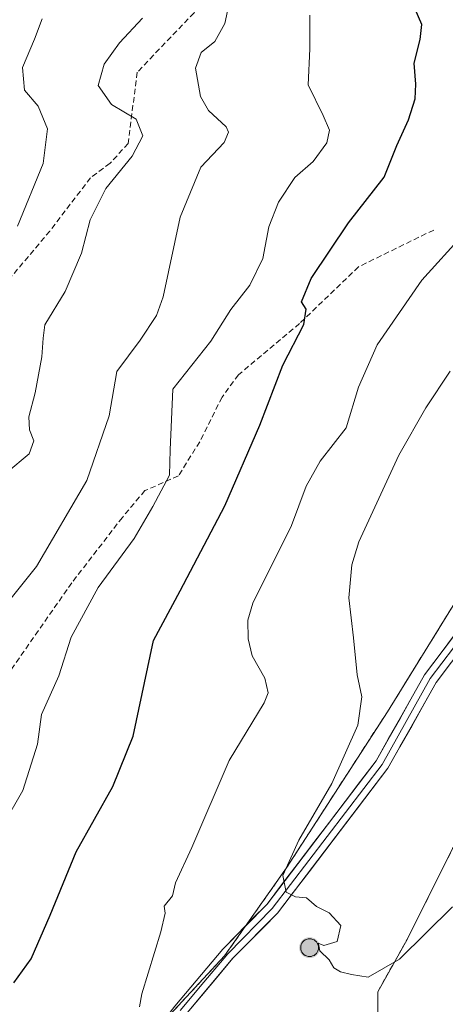
# Model space of a CAD drawing. Units: metres. Extents: x 614347 to 617800, y 4724750 to 4727121.
# Drawn here: x 614906 to 614983, y 4725108 to 4725286 of the extents above; entities that cross this region are included whole.
import ezdxf

# ---------------------------------------------------------------- set-up
doc = ezdxf.new("R2010")
doc.units = ezdxf.units.M
doc.header["$MEASUREMENT"] = 0
doc.linetypes.add('TRAZOSX2', pattern=[1.5, 1, -0.5])
for name, color, linetype, lineweight in [('Aerogenerador', 135, 'Continuous', 0), ('Aerogenerador Cxs', 19, 'Continuous', 0), ('Arbolado forestal CxS', 92, 'Continuous', 0), ('Carátula', 7, 'Continuous', 5), ('Curva de nivel maestra', 36, 'Continuous', 30), ('Curva de nivel normal', 36, 'Continuous', 0), ('Instalación de energía eléctrica', 135, 'TRAZOSX2', 0), ('Instalación de energía eléctrica Cxs', 135, 'Continuous', 0), ('Layer 0', 7, 'Continuous', 0), ('Núcleo urbano CxS', 19, 'Continuous', 0), ('Punto de cota en construcción elevada', 7, 'Continuous', 0), ('Senda', 19, 'TRAZOSX2', 0)]:
    doc.layers.add(name, color=color, linetype=linetype, lineweight=lineweight)

# ---------------------------------------------------------------- blocks, each defined once
blk = doc.blocks.new('5PANOT')
at = {"layer": 'Carátula', "linetype": 'Continuous', "lineweight": 5}
h = blk.add_hatch(color=1, dxfattribs=at)
edge = h.paths.add_edge_path()
edge.add_arc((0, 0), 1.89, 270.0012, 630.0012)

msp = doc.modelspace()

# ---------------------------------------------------------------- linework, layer by layer
at = {"layer": 'Aerogenerador', "color": 135, "linetype": 'Continuous', "lineweight": 0}
msp.add_polyline3d([(614958.26, 4725116.65, 909.77), (614958.54, 4725116.67, 909.79), (614958.81, 4725116.75, 909.8), (614959.06, 4725116.86, 909.82), (614959.29, 4725117.02, 909.83), (614959.49, 4725117.22, 909.85), (614959.65, 4725117.45, 909.86), (614959.76, 4725117.7, 909.87), (614959.84, 4725117.97, 909.88), (614959.86, 4725118.25, 909.89), (614959.84, 4725118.53, 909.9), (614959.76, 4725118.8, 909.9), (614959.65, 4725119.05, 909.89), (614959.49, 4725119.28, 909.89), (614959.29, 4725119.48, 909.88), (614959.06, 4725119.64, 909.88), (614958.81, 4725119.75, 909.87), (614958.54, 4725119.83, 909.86), (614958.26, 4725119.85, 909.86), (614957.98, 4725119.83, 909.85), (614957.71, 4725119.75, 909.84), (614957.46, 4725119.64, 909.84), (614957.23, 4725119.48, 909.83), (614957.03, 4725119.28, 909.82), (614956.87, 4725119.05, 909.82), (614956.76, 4725118.8, 909.81), (614956.68, 4725118.53, 909.81), (614956.66, 4725118.25, 909.79), (614956.68, 4725117.97, 909.78), (614956.76, 4725117.7, 909.77), (614956.87, 4725117.45, 909.75), (614957.03, 4725117.22, 909.75), (614957.23, 4725117.02, 909.75), (614957.46, 4725116.86, 909.75), (614957.71, 4725116.75, 909.75), (614957.98, 4725116.67, 909.76), (614958.26, 4725116.65, 909.77)], dxfattribs=at)
at = {"layer": 'Aerogenerador Cxs', "color": 19, "linetype": 'Continuous', "lineweight": 0}
msp.add_polyline3d([(614958.26, 4725116.65, 909.77), (614957.98, 4725116.67, 909.76), (614957.71, 4725116.75, 909.75), (614957.46, 4725116.86, 909.75), (614957.23, 4725117.02, 909.75), (614957.03, 4725117.22, 909.75), (614956.87, 4725117.45, 909.75), (614956.76, 4725117.7, 909.77), (614956.68, 4725117.97, 909.78), (614956.66, 4725118.25, 909.79), (614956.68, 4725118.53, 909.81), (614956.76, 4725118.8, 909.81), (614956.87, 4725119.05, 909.82), (614957.03, 4725119.28, 909.82), (614957.23, 4725119.48, 909.83), (614957.46, 4725119.64, 909.84), (614957.71, 4725119.75, 909.84), (614957.98, 4725119.83, 909.85), (614958.26, 4725119.85, 909.86), (614958.54, 4725119.83, 909.86), (614958.81, 4725119.75, 909.87), (614959.06, 4725119.64, 909.88), (614959.29, 4725119.48, 909.88), (614959.49, 4725119.28, 909.89), (614959.65, 4725119.05, 909.89), (614959.76, 4725118.8, 909.9), (614959.84, 4725118.53, 909.9), (614959.86, 4725118.25, 909.89), (614959.84, 4725117.97, 909.88), (614959.76, 4725117.7, 909.87), (614959.65, 4725117.45, 909.86), (614959.49, 4725117.22, 909.85), (614959.29, 4725117.02, 909.83), (614959.06, 4725116.86, 909.82), (614958.81, 4725116.75, 909.8), (614958.54, 4725116.67, 909.79), (614958.26, 4725116.65, 909.77)], close=True, dxfattribs=at)
at = {"layer": 'Arbolado forestal CxS', "color": 92, "linetype": 'Continuous', "lineweight": 0}
for points in [[(615105.24, 4725297.22, 931.41), (615089.66, 4725281.09, 929.89), (615079.09, 4725268.76, 929.11), (615063.83, 4725250.57, 928.01), (615050.34, 4725234.73, 926.04), (615048.13, 4725230.49, 925.58), (615043.3, 4725221.23, 924.47), (615038.6, 4725213.01, 923.49), (615027.59, 4725207.34, 922.7), (615019.23, 4725203.04, 921.34), (615004.56, 4725191.3, 918.04), (614994, 4725187.78, 917.34), (614984.61, 4725180.74, 915.57), (614972.29, 4725160.79, 912.12), (614954.09, 4725132.62, 910.18), (614942.94, 4725116.77, 908.45), (614927.69, 4725100.34, 904.58), (614908.32, 4725069.83, 901.55), (614903.63, 4725053.98, 901.46)], [(615105.24, 4725297.22, 931.41), (615089.66, 4725281.09, 929.89), (615079.09, 4725268.76, 929.11), (615063.83, 4725250.57, 928.01), (615050.34, 4725234.73, 926.04), (615048.13, 4725230.49, 925.58), (615043.3, 4725221.23, 924.47), (615038.6, 4725213.01, 923.49), (615027.59, 4725207.34, 922.7), (615019.23, 4725203.04, 921.34), (615004.56, 4725191.3, 918.04), (614994, 4725187.78, 917.34), (614984.61, 4725180.74, 915.57), (614972.29, 4725160.79, 912.12), (614954.09, 4725132.62, 910.18), (614942.94, 4725116.77, 908.45), (614927.69, 4725100.34, 904.58), (614908.32, 4725069.83, 901.55), (614903.63, 4725053.98, 901.46)], [(614970.53, 4725105.62, 906.5), (614970.53, 4725110.31, 907.56), (614975.81, 4725119.71, 908.92), (614984.02, 4725136.14, 910.84), (614994, 4725150.22, 912.45), (615006.91, 4725161.96, 914.66), (615023.34, 4725170.17, 916.74), (615035.08, 4725177.8, 918.55), (615047.4, 4725183.67, 920.34), (615059.14, 4725188.95, 921.61), (615073.22, 4725196, 923.02), (615080.85, 4725202.45, 924.24), (615086.72, 4725209.49, 925.4), (615086.13, 4725223.58, 927.32), (615087.89, 4725232.97, 928.47), (615106.09, 4725241.77, 928.58), (615119, 4725246.46, 927.2), (615126.04, 4725259.37, 928.55), (615126.63, 4725268.18, 929.72), (615121.35, 4725277.57, 931.47), (615125.45, 4725292.83, 933.07)], [(615125.45, 4725292.83, 933.07), (615121.35, 4725277.57, 931.47), (615126.63, 4725268.18, 929.72), (615126.04, 4725259.37, 928.55), (615119, 4725246.46, 927.2), (615106.09, 4725241.77, 928.58), (615087.89, 4725232.97, 928.47), (615086.13, 4725223.58, 927.32), (615086.72, 4725209.49, 925.4), (615080.85, 4725202.45, 924.24), (615073.22, 4725196, 923.02), (615059.14, 4725188.95, 921.61), (615047.4, 4725183.67, 920.34), (615035.08, 4725177.8, 918.55), (615023.34, 4725170.17, 916.74), (615006.91, 4725161.96, 914.66), (614994, 4725150.22, 912.45), (614984.02, 4725136.14, 910.84), (614975.81, 4725119.71, 908.92), (614970.53, 4725110.31, 907.56), (614970.53, 4725105.62, 906.5)]]:
    msp.add_polyline3d(points, dxfattribs=at)
at = {"layer": 'Curva de nivel maestra', "color": 36, "linetype": 'Continuous', "lineweight": 30}
msp.add_polyline3d([(614904.97, 4725111.94, 900), (614908.11, 4725116.24, 900), (614911.56, 4725124.1, 900), (614916.22, 4725135.54, 900), (614922.84, 4725147.28, 900), (614926.49, 4725156.39, 900), (614930.12, 4725173.6, 900), (614934.94, 4725182.6, 900), (614942.97, 4725197.9, 900), (614949.32, 4725212.42, 900), (614953.44, 4725223.27, 900), (614957.22, 4725230.6, 900), (614957.61, 4725233.38, 900), (614956.77, 4725234.69, 900), (614958.56, 4725238.89, 900), (614965.26, 4725248.89, 900), (614971.67, 4725257.16, 900), (614973.94, 4725262.85, 900), (614976.04, 4725267.49, 900), (614977.27, 4725271.24, 900), (614977.39, 4725273.88, 900), (614977.06, 4725277.72, 900), (614978.2, 4725281.98, 900), (614978.45, 4725284.69, 900), (614977.28, 4725287.44, 900)], dxfattribs=at)
at = {"layer": 'Curva de nivel normal', "color": 36, "linetype": 'Continuous', "lineweight": 0}
for points in [[(614900.86, 4725176.77, 890), (614909.06, 4725186.97, 890), (614918.16, 4725202.44, 890), (614922.16, 4725214.14, 890), (614923.54, 4725222.1, 890), (614927.75, 4725227.76, 890), (614930.66, 4725232.2, 890), (614931.9, 4725235.6, 890), (614934.96, 4725249.93, 890), (614938.67, 4725258.95, 890), (614942.9, 4725263.38, 890), (614943.67, 4725265.26, 890), (614943.22, 4725266.19, 890), (614940.06, 4725269.17, 890), (614938.62, 4725271.66, 890), (614937.71, 4725276.78, 890), (614938.75, 4725279.59, 890), (614941.22, 4725281.59, 890), (614943.02, 4725284.82, 890), (614944.68, 4725292.74, 890)], [(614899.73, 4725134.61, 895), (614906.62, 4725146.61, 895), (614909.27, 4725154.94, 895), (614910, 4725160.27, 895), (614913.08, 4725167.27, 895), (614915.32, 4725174.2, 895), (614920.17, 4725183.2, 895), (614926.67, 4725192.02, 895), (614930.05, 4725197.79, 895), (614933.03, 4725203.43, 895), (614933.12, 4725207.98, 895), (614933.65, 4725218.93, 895), (614940.49, 4725227.6, 895), (614944.08, 4725233.27, 895), (614947.52, 4725237.69, 895), (614949.86, 4725242.46, 895), (614950.93, 4725248.2, 895), (614952.68, 4725252.64, 895), (614955.6, 4725257.06, 895), (614958.91, 4725259.95, 895), (614961.36, 4725263.34, 895), (614961.86, 4725265.61, 895), (614960.7, 4725268.26, 895), (614958.01, 4725273.76, 895), (614958.29, 4725280.29, 895), (614958.27, 4725286.37, 895)], [(614903.76, 4725203.93, 885), (614907.78, 4725207.27, 885), (614908.58, 4725209.6, 885), (614907.82, 4725211.6, 885), (614907.7, 4725213.93, 885), (614908.81, 4725218.27, 885), (614910.03, 4725224.73, 885), (614910.26, 4725228.11, 885), (614910.57, 4725230.54, 885), (614914.24, 4725236.53, 885), (614917.2, 4725243.42, 885), (614918.74, 4725249.47, 885), (614921.54, 4725255.09, 885), (614926.31, 4725260.96, 885), (614928.24, 4725264.59, 885), (614927.01, 4725267.6, 885), (614922.6, 4725270.22, 885), (614920.2, 4725273.66, 885), (614921.28, 4725277.54, 885), (614924.03, 4725281.39, 885), (614928.14, 4725285.81, 885)], [(614905.67, 4725248.34, 880), (614910.3, 4725259.62, 880), (614911.04, 4725265.85, 880), (614909.36, 4725269.97, 880), (614906.92, 4725272.84, 880), (614906.58, 4725276.93, 880), (614908.71, 4725282.02, 880), (614910.1, 4725285.66, 880)], [(614927.6, 4725107.6, 905), (614928.07, 4725109.93, 905), (614931.45, 4725121.08, 905), (614932.26, 4725124.48, 905), (614932.07, 4725125.74, 905), (614933.54, 4725127.61, 905), (614934.11, 4725129.94, 905), (614937.06, 4725136.29, 905), (614943.75, 4725151.98, 905), (614950.1, 4725162.39, 905), (614950.8, 4725164.2, 905), (614950.2, 4725166.81, 905), (614947.9, 4725170.88, 905), (614947.19, 4725173.95, 905), (614947.11, 4725177.26, 905), (614948.06, 4725180.38, 905), (614955.01, 4725194.33, 905), (614957.61, 4725201.43, 905), (614960.17, 4725205.93, 905), (614964.82, 4725211.93, 905), (614967.08, 4725219.27, 905), (614970.4, 4725226.93, 905), (614978.48, 4725238.6, 905), (614985.98, 4725246.85, 905)], [(614983.99, 4725125.6, 910), (614974.44, 4725116.19, 910), (614968.79, 4725112.93, 910), (614965.78, 4725113.43, 910), (614963.8, 4725113.9, 910), (614962.64, 4725114.62, 910), (614961.79, 4725116.08, 910), (614960.08, 4725117.69, 910), (614959.78, 4725119.06, 910), (614960.8, 4725118.63, 910), (614963.25, 4725119.38, 910), (614963.89, 4725122.26, 910), (614961.76, 4725124.52, 910), (614959.5, 4725125.66, 910), (614957.7, 4725127.26, 910), (614955.72, 4725127.44, 910), (614954.01, 4725128.23, 910), (614953.42, 4725131.24, 910), (614956.31, 4725137.62, 910), (614962.24, 4725147.84, 910), (614966.94, 4725158.38, 910), (614967.67, 4725163.47, 910), (614966.85, 4725167.42, 910), (614966.18, 4725174.12, 910), (614965.35, 4725181.29, 910), (614965.89, 4725187.26, 910), (614967.15, 4725191.42, 910), (614974.34, 4725207.05, 910), (614979.2, 4725215.55, 910), (614983.56, 4725222.19, 910)]]:
    msp.add_polyline3d(points, dxfattribs=at)
at = {"layer": 'Instalación de energía eléctrica', "color": 135, "linetype": 'TRAZOSX2', "lineweight": 0}
for points in [[(615105.24, 4725297.22, 931.1), (615089.66, 4725281.09, 929.52), (615079.09, 4725268.76, 928.63), (615063.83, 4725250.57, 927.71), (615050.34, 4725234.73, 925.67), (615048.13, 4725230.49, 925.21), (615043.3, 4725221.23, 924.14), (615038.6, 4725213.01, 923.4), (615027.59, 4725207.34, 922.23), (615019.23, 4725203.04, 920.88), (615004.56, 4725191.3, 918.03), (614994, 4725187.78, 916.89), (614984.61, 4725180.74, 914.62), (614972.29, 4725160.79, 911.07), (614954.09, 4725132.62, 909.68), (614942.94, 4725116.77, 907.76), (614927.69, 4725100.34, 904.17), (614908.32, 4725069.83, 901.31), (614903.63, 4725053.98, 901.24)], [(614970.53, 4725105.62, 907.43), (614970.53, 4725110.31, 908.87), (614975.81, 4725119.71, 910.62), (614984.02, 4725136.14, 911.96), (614994, 4725150.22, 912.9), (615006.91, 4725161.96, 914.33), (615023.34, 4725170.17, 916.85), (615035.08, 4725177.8, 918.54), (615047.4, 4725183.67, 920.27), (615059.14, 4725188.95, 921.71), (615073.22, 4725196, 923.46), (615080.85, 4725202.45, 924.66), (615086.72, 4725209.49, 925.74), (615086.13, 4725223.58, 927.67), (615087.89, 4725232.97, 928.73), (615106.09, 4725241.77, 928.92), (615119, 4725246.46, 927.96), (615126.04, 4725259.37, 929.08), (615126.63, 4725268.18, 930.42), (615121.35, 4725277.57, 931.62), (615125.45, 4725292.83, 932.74)]]:
    msp.add_polyline3d(points, dxfattribs=at)
at = {"layer": 'Instalación de energía eléctrica Cxs', "color": 135, "linetype": 'Continuous', "lineweight": 0}
for points in [[(614903.63, 4725053.98, 901.24), (614908.32, 4725069.83, 901.31), (614927.69, 4725100.34, 904.17), (614942.94, 4725116.77, 907.76), (614954.09, 4725132.62, 909.68), (614972.29, 4725160.79, 911.07), (614984.61, 4725180.74, 914.62), (614994, 4725187.78, 916.89), (615004.56, 4725191.3, 918.03), (615019.23, 4725203.04, 920.88), (615027.59, 4725207.34, 922.23), (615038.6, 4725213.01, 923.4), (615043.3, 4725221.23, 924.14), (615048.13, 4725230.49, 925.21), (615050.34, 4725234.73, 925.67), (615063.83, 4725250.57, 927.71), (615079.09, 4725268.76, 928.63), (615089.66, 4725281.09, 929.52), (615105.24, 4725297.22, 931.1)], [(615125.45, 4725292.83, 932.74), (615121.35, 4725277.57, 931.62), (615126.63, 4725268.18, 930.42), (615126.04, 4725259.37, 929.08), (615119, 4725246.46, 927.96), (615106.09, 4725241.77, 928.92), (615087.89, 4725232.97, 928.73), (615086.13, 4725223.58, 927.67), (615086.72, 4725209.49, 925.74), (615080.85, 4725202.45, 924.66), (615073.22, 4725196, 923.46), (615059.14, 4725188.95, 921.71), (615047.4, 4725183.67, 920.27), (615035.08, 4725177.8, 918.54), (615023.34, 4725170.17, 916.85), (615006.91, 4725161.96, 914.33), (614994, 4725150.22, 912.9), (614984.02, 4725136.14, 911.96), (614975.81, 4725119.71, 910.62), (614970.53, 4725110.31, 908.87), (614970.53, 4725105.62, 907.43)]]:
    msp.add_polyline3d(points, dxfattribs=at)
at = {"layer": 'Layer 0', "linetype": 'Continuous', "lineweight": 0}
for points in [[(615009.17, 4725187.63), (615004.47, 4725189.26), (614998.26, 4725189.13), (614993.01, 4725186.01), (614987.35, 4725178.58), (614978.95, 4725167.44), (614970.26, 4725151.96), (614950.59, 4725126.12), (614942.61, 4725118.01), (614933.98, 4725107.72), (614926.18, 4725097.64), (614918.62, 4725085.88), (614912.32, 4725074.14), (614906.99, 4725062.22), (614906.96, 4725053.25), (614911.78, 4725044.72), (614923.39, 4725033.59)], [(615009.27, 4725186.27), (615004.27, 4725188.01), (615001.72, 4725187.96), (614998.62, 4725187.89), (614993.86, 4725185.06), (614991.03, 4725181.35), (614988.35, 4725177.83), (614984.2, 4725172.33), (614980, 4725166.76), (614975.65, 4725159.02), (614971.31, 4725151.28), (614951.54, 4725125.3), (614943.54, 4725117.17), (614939.22, 4725112.03), (614934.96, 4725106.94)], [(614924.32, 4725036.16), (614913.78, 4725046.27), (614909.46, 4725053.9), (614909.49, 4725061.69), (614914.57, 4725073.04), (614920.77, 4725084.61), (614928.22, 4725096.2), (614935.93, 4725106.15), (614944.46, 4725116.33), (614952.48, 4725124.48), (614972.36, 4725150.59), (614981.04, 4725166.07), (614989.35, 4725177.07), (614994.7, 4725184.11), (614998.97, 4725186.65), (615004.07, 4725186.75), (615010.99, 4725184.35), (615015.4, 4725180.12), (615021.12, 4725171.62), (615024.57, 4725164.55)]]:
    msp.add_lwpolyline(points, dxfattribs=at)
for points in [[(614933.98, 4725107.72, 905.62), (614936.86, 4725111.15, 906.21), (614939.73, 4725114.58, 906.95), (614942.61, 4725118.01, 907.81), (614945.27, 4725120.71, 908.39), (614947.93, 4725123.42, 909.09), (614950.59, 4725126.12, 909.44), (614953.4, 4725129.81, 909.74), (614956.21, 4725133.5, 910.21), (614959.02, 4725137.19, 910.13), (614961.83, 4725140.89, 910.3), (614964.64, 4725144.58, 910.42), (614967.45, 4725148.27, 910.82), (614970.26, 4725151.96, 910.99), (614972.43, 4725155.83, 911.27), (614974.61, 4725159.7, 911.59), (614976.78, 4725163.57, 912.26), (614978.95, 4725167.44, 912.8), (614981.75, 4725171.15, 913.78), (614984.55, 4725174.87, 914.47)], [(614983.81, 4725169.74, 913.81), (614981.04, 4725166.07, 913.14), (614978.87, 4725162.2, 912.54), (614976.7, 4725158.33, 911.98), (614974.53, 4725154.46, 911.67), (614972.36, 4725150.59, 911.37), (614969.52, 4725146.86, 911.11), (614966.68, 4725143.13, 910.75), (614963.84, 4725139.4, 910.46), (614961, 4725135.67, 910.31), (614958.16, 4725131.94, 910.21), (614955.32, 4725128.21, 909.94), (614952.48, 4725124.48, 909.63), (614949.81, 4725121.76, 909.24), (614947.13, 4725119.05, 908.69), (614944.46, 4725116.33, 907.99), (614941.62, 4725112.94, 907.16), (614938.77, 4725109.54, 906.34), (614935.93, 4725106.15, 905.68)]]:
    msp.add_polyline3d(points, dxfattribs=at)
at = {"layer": 'Núcleo urbano CxS', "color": 19, "linetype": 'Continuous', "lineweight": 0}
for points in [[(614903.63, 4725053.98, 901.46), (614908.32, 4725069.83, 901.55), (614927.69, 4725100.34, 904.58), (614942.94, 4725116.77, 908.45), (614954.09, 4725132.62, 910.18), (614972.29, 4725160.79, 912.12), (614984.61, 4725180.74, 915.57), (614994, 4725187.78, 917.34), (615004.56, 4725191.3, 918.04), (615019.23, 4725203.04, 921.34), (615027.59, 4725207.34, 922.7), (615038.6, 4725213.01, 923.49), (615043.3, 4725221.23, 924.47), (615048.13, 4725230.49, 925.58), (615050.34, 4725234.73, 926.04), (615063.83, 4725250.57, 928.01), (615079.09, 4725268.76, 929.11), (615089.66, 4725281.09, 929.89), (615105.24, 4725297.22, 931.41)], [(615105.24, 4725297.22, 931.41), (615089.66, 4725281.09, 929.89), (615079.09, 4725268.76, 929.11), (615063.83, 4725250.57, 928.01), (615050.34, 4725234.73, 926.04), (615048.13, 4725230.49, 925.58), (615043.3, 4725221.23, 924.47), (615038.6, 4725213.01, 923.49), (615027.59, 4725207.34, 922.7), (615019.23, 4725203.04, 921.34), (615004.56, 4725191.3, 918.04), (614994, 4725187.78, 917.34), (614984.61, 4725180.74, 915.57), (614972.29, 4725160.79, 912.12), (614954.09, 4725132.62, 910.18), (614942.94, 4725116.77, 908.45), (614927.69, 4725100.34, 904.58), (614908.32, 4725069.83, 901.55), (614903.63, 4725053.98, 901.46)], [(615125.45, 4725292.83, 933.07), (615121.35, 4725277.57, 931.47), (615126.63, 4725268.18, 929.72), (615126.04, 4725259.37, 928.55), (615119, 4725246.46, 927.2), (615106.09, 4725241.77, 928.58), (615087.89, 4725232.97, 928.47), (615086.13, 4725223.58, 927.32), (615086.72, 4725209.49, 925.4), (615080.85, 4725202.45, 924.24), (615073.22, 4725196, 923.02), (615059.14, 4725188.95, 921.61), (615047.4, 4725183.67, 920.34), (615035.08, 4725177.8, 918.55), (615023.34, 4725170.17, 916.74), (615006.91, 4725161.96, 914.66), (614994, 4725150.22, 912.45), (614984.02, 4725136.14, 910.84), (614975.81, 4725119.71, 908.92), (614970.53, 4725110.31, 907.56), (614970.53, 4725105.62, 906.5)], [(615125.45, 4725292.83, 933.07), (615121.35, 4725277.57, 931.47), (615126.63, 4725268.18, 929.72), (615126.04, 4725259.37, 928.55), (615119, 4725246.46, 927.2), (615106.09, 4725241.77, 928.58), (615087.89, 4725232.97, 928.47), (615086.13, 4725223.58, 927.32), (615086.72, 4725209.49, 925.4), (615080.85, 4725202.45, 924.24), (615073.22, 4725196, 923.02), (615059.14, 4725188.95, 921.61), (615047.4, 4725183.67, 920.34), (615035.08, 4725177.8, 918.55), (615023.34, 4725170.17, 916.74), (615006.91, 4725161.96, 914.66), (614994, 4725150.22, 912.45), (614984.02, 4725136.14, 910.84), (614975.81, 4725119.71, 908.92), (614970.53, 4725110.31, 907.56), (614970.53, 4725105.62, 906.5)]]:
    msp.add_polyline3d(points, dxfattribs=at)
at = {"layer": 'Senda', "color": 19, "linetype": 'TRAZOSX2', "lineweight": 0}
for points in [[(614944.93, 4725511.85), (614934.68, 4725446.36), (614938.98, 4725423.21), (614952.5, 4725398.1), (614956.73, 4725386.25), (614961.66, 4725377.69), (614967.83, 4725366.37), (614968.97, 4725361.43), (614968.63, 4725358.22), (614963.46, 4725345.33), (614962.33, 4725339.02), (614960.58, 4725334.36), (614958.33, 4725329.92), (614950.61, 4725318.87), (614939.79, 4725295.17), (614938.83, 4725290.12), (614937.45, 4725286.75), (614927.2, 4725276.05), (614925.59, 4725263.24), (614922.33, 4725259.65), (614918.8, 4725257.02), (614911.46, 4725247.44), (614895.35, 4725228.24)], [(614980.62, 4725247.62), (614967.06, 4725240.98), (614956.46, 4725230.77), (614945.46, 4725221.52), (614942.49, 4725217.49), (614938.47, 4725209.44), (614934.62, 4725203.28), (614928.6, 4725200.64), (614924.54, 4725195.82), (614915.43, 4725184.02), (614898.66, 4725160), (614882.58, 4725143.49), (614851.67, 4725113.74), (614833.63, 4725091.14), (614814.42, 4725061.01), (614795.6, 4725039.66), (614792.82, 4725032.27), (614786.85, 4725027.54)]]:
    msp.add_lwpolyline(points, dxfattribs=at)

# ---------------------------------------------------------------- block references
at = {"layer": 'Punto de cota en construcción elevada', "linetype": 'Continuous', "lineweight": 0}
msp.add_blockref('5PANOT', (614958.26, 4725118.25, 957), dxfattribs=at)

doc.saveas('drawing.dxf')
